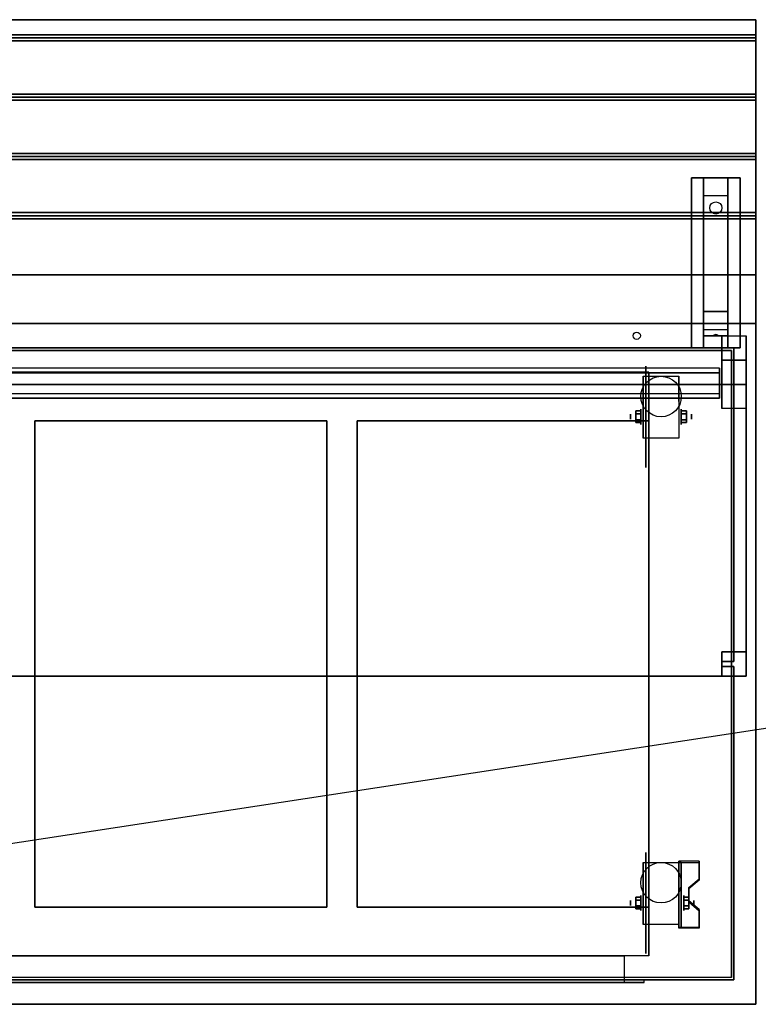
# Model space of a CAD drawing. Extents: x -90 to 90, y -14 to 27.
# Drawn here: x -46 to -16, y -14 to 27 of the extents above; entities that cross this region are included whole.
import ezdxf

# ---------------------------------------------------------------- set-up
doc = ezdxf.new("R2010")
doc.units = 0
doc.layers.get('DEFPOINTS').update_dxf_attribs({"linetype": 'CONTINUOUS'})
for name, color, linetype in [('3D', 254, 'CONTINUOUS'), ('3D-BLACK', 250, 'CONTINUOUS'), ('3D-CART-BODY', 42, 'CONTINUOUS'), ('3D-FLAT', 7, 'CONTINUOUS'), ('3D-GLASS-EDGE', 251, 'CONTINUOUS'), ('3D-GLASS-FACE', 9, 'CONTINUOUS'), ('3D-NON', 7, 'CONTINUOUS')]:
    doc.layers.add(name, color=color, linetype=linetype)

msp = doc.modelspace()

# ---------------------------------------------------------------- linework, layer by layer
at = {"layer": '3D', "extrusion": (1, 0, 0)}
for centre, radius in [((10.404, 2.083, -20.833), 0.313), ((10.404, 2.083, -21.25), 0.104), ((-9.596, 2.083, -20.833), 0.313), ((-9.596, 2.083, -21.25), 0.104)]:
    msp.add_circle(centre, radius, dxfattribs=at)
at = {"layer": '3D', "extrusion": (-1, 0, 0)}
for centre, radius in [((-10.404, 2.083, 19.166), 0.313), ((-10.404, 2.083, 18.75), 0.104), ((9.596, 2.083, 19.062), 0.313), ((9.596, 2.083, 18.646), 0.104)]:
    msp.add_circle(centre, radius, dxfattribs=at)
for centre in [(-10.404, 2.083, 20.729), (-10.404, 2.083, 19.271), (9.596, 2.083, 20.729), (9.596, 2.083, 19.271)]:
    msp.add_arc(centre, 0.884, 225, 0, dxfattribs=at)
at = {"layer": '3D'}
for points in [[(-16.1, 26.113, 33), (-16.1, 25.988, 33.062), (-89.9, 25.988, 33.062), (-89.9, 26.113, 33)], [(-16.1, 25.988, 33.062), (-16.1, 25.863, 33), (-89.9, 25.863, 33), (-89.9, 25.988, 33.062)], [(-16.1, 23.675, 33), (-16.1, 23.55, 33.062), (-89.9, 23.55, 33.062), (-89.9, 23.675, 33)], [(-16.1, 23.55, 33.062), (-16.1, 23.425, 33), (-89.9, 23.425, 33), (-89.9, 23.55, 33.062)], [(-16.1, 21.238, 33), (-16.1, 21.113, 33.062), (-89.9, 21.113, 33.062), (-89.9, 21.238, 33)], [(-16.1, 21.113, 33.062), (-16.1, 20.988, 33), (-89.9, 20.988, 33), (-89.9, 21.113, 33.062)], [(-18.25, 19.488, 31.25), (-18.25, 20.238, 31.5), (-17.25, 20.238, 31.5), (-17.25, 19.488, 31.25)], [(-18.25, 19.488, 31.25), (-18.25, 14.738, 31), (-17.25, 14.738, 31), (-17.25, 19.488, 31.25)], [(-16.1, 18.8, 33), (-16.1, 18.675, 33.062), (-89.9, 18.675, 33.062), (-89.9, 18.8, 33)], [(-16.1, 18.675, 33.062), (-16.1, 18.55, 33), (-89.9, 18.55, 33), (-89.9, 18.675, 33.062)], [(-18.25, 14.738, 31), (-18.25, 13.988, 30.5), (-17.25, 13.988, 30.5), (-17.25, 14.738, 31)], [(-18.25, 13.738, 27.25), (-18.25, 13.988, 30.5), (-17.25, 13.988, 30.5), (-17.25, 13.738, 27.25)], [(-17.835, 13.758, 27.522), (-17.75, 13.788, 27.497), (-17.75, 13.788, 27.497), (-17.773, 13.75, 27.414)], [(-17.75, 13.788, 27.497), (-17.75, 13.788, 27.497), (-17.835, 13.758, 27.522), (-17.727, 13.763, 27.584)], [(-17.665, 13.755, 27.476), (-17.773, 13.75, 27.414), (-17.75, 13.788, 27.497)], [(-17.75, 13.788, 27.497), (-17.727, 13.763, 27.584), (-17.665, 13.755, 27.476), (-17.75, 13.788, 27.497)], [(-18.25, 13.238, 26.5), (-18.25, 13.738, 27.25), (-17.25, 13.738, 27.25), (-17.25, 13.238, 26.5)], [(-16.5, 13.738, 34), (-16.5, 11.738, 47), (-17.5, 11.738, 47), (-17.5, 13.738, 34)], [(-16.5, 12.738, 34), (-16.5, 10.738, 47), (-17.5, 10.738, 47), (-17.5, 12.738, 34)], [(-21.042, 10.645, 2.083), (-20.833, 10.645, 2.083), (-20.833, 10.524, 2.292), (-21.042, 10.524, 2.292)], [(-21.042, 10.524, 1.875), (-20.833, 10.524, 1.875), (-20.833, 10.645, 2.083), (-21.042, 10.645, 2.083)], [(-18.958, 10.645, 2.083), (-19.166, 10.645, 2.083), (-19.166, 10.524, 1.875), (-18.958, 10.524, 1.875)], [(-18.958, 10.524, 2.292), (-19.166, 10.524, 2.292), (-19.166, 10.645, 2.083), (-18.958, 10.645, 2.083)], [(-21.042, 10.164, 2.083), (-20.833, 10.164, 2.083), (-20.833, 10.284, 1.875), (-21.042, 10.284, 1.875)], [(-21.042, 10.284, 2.292), (-20.833, 10.284, 2.292), (-20.833, 10.164, 2.083), (-21.042, 10.164, 2.083)], [(-18.958, 10.164, 2.083), (-19.166, 10.164, 2.083), (-19.166, 10.284, 2.292), (-18.958, 10.284, 2.292)], [(-18.958, 10.284, 1.875), (-19.166, 10.284, 1.875), (-19.166, 10.164, 2.083), (-18.958, 10.164, 2.083)], [(-18.438, -7.93, 1.843), (-18.438, -7.878, 1.934), (-19.271, -7.878, 1.934), (-19.271, -7.93, 1.843)], [(-19.271, -10.636, 3.406), (-19.271, -7.93, 1.843), (-19.167, -7.93, 1.843), (-19.167, -10.636, 3.406)], [(-19.271, -7.93, 1.843), (-19.271, -8.992, 1.254), (-19.167, -8.992, 1.254), (-19.167, -7.93, 1.843)], [(-18.854, -9.013, 2.468), (-18.854, -8.961, 2.559), (-18.438, -8.6, 2.35), (-18.438, -8.652, 2.26)], [(-19.271, -10.616, 2.191), (-19.271, -8.992, 1.254), (-19.167, -8.992, 1.254), (-19.167, -10.616, 2.191)], [(-21.042, -9.355, 2.083), (-20.833, -9.355, 2.083), (-20.833, -9.476, 2.292), (-21.042, -9.476, 2.292)], [(-21.042, -9.476, 1.875), (-20.833, -9.476, 1.875), (-20.833, -9.355, 2.083), (-21.042, -9.355, 2.083)], [(-21.042, -9.836, 2.083), (-20.833, -9.836, 2.083), (-20.833, -9.716, 1.875), (-21.042, -9.716, 1.875)], [(-21.042, -9.716, 2.292), (-20.833, -9.716, 2.292), (-20.833, -9.836, 2.083), (-21.042, -9.836, 2.083)], [(-18.854, -9.355, 2.083), (-19.062, -9.355, 2.083), (-19.062, -9.476, 1.875), (-18.854, -9.476, 1.875)], [(-18.854, -9.476, 2.292), (-19.062, -9.476, 2.292), (-19.062, -9.355, 2.083), (-18.854, -9.355, 2.083)], [(-18.854, -9.836, 2.083), (-19.062, -9.836, 2.083), (-19.062, -9.716, 2.292), (-18.854, -9.716, 2.292)], [(-18.854, -9.716, 1.875), (-19.062, -9.716, 1.875), (-19.062, -9.836, 2.083), (-18.854, -9.836, 2.083)], [(-18.438, -9.915, 2.989), (-18.438, -9.863, 3.079), (-18.854, -9.502, 2.871), (-18.854, -9.554, 2.781)], [(-19.271, -10.636, 3.406), (-19.271, -10.584, 3.496), (-18.438, -10.584, 3.496), (-18.438, -10.636, 3.406)], [(-19.271, -10.636, 3.406), (-19.271, -10.616, 2.191), (-19.167, -10.616, 2.191), (-19.167, -10.636, 3.406)]]:
    msp.add_3dface(points, dxfattribs=at)
at = {"layer": '3D', "invisible_edges": 15}
for points in [[(-19.271, -8.6, 2.35), (-18.438, -8.6, 2.35), (-18.438, -7.878, 1.934), (-19.271, -7.878, 1.934)], [(-19.271, -8.652, 2.26), (-18.438, -8.652, 2.26), (-18.438, -7.93, 1.843), (-19.271, -7.93, 1.843)], [(-18.438, -8.6, 2.35), (-19.271, -8.6, 2.35), (-19.271, -8.961, 2.559), (-18.854, -8.961, 2.559)], [(-18.438, -8.652, 2.26), (-19.271, -8.652, 2.26), (-19.271, -9.013, 2.468), (-18.854, -9.013, 2.468)], [(-19.271, -9.502, 2.871), (-18.854, -9.502, 2.871), (-18.854, -8.961, 2.559), (-19.271, -8.961, 2.559)], [(-19.271, -9.554, 2.781), (-18.854, -9.554, 2.781), (-18.854, -9.013, 2.468), (-19.271, -9.013, 2.468)], [(-18.854, -9.502, 2.871), (-19.271, -9.502, 2.871), (-19.271, -9.863, 3.079), (-18.438, -9.863, 3.079)], [(-18.854, -9.554, 2.781), (-19.271, -9.554, 2.781), (-19.271, -9.915, 2.989), (-18.438, -9.915, 2.989)], [(-19.271, -10.584, 3.496), (-18.438, -10.584, 3.496), (-18.438, -9.863, 3.079), (-19.271, -9.863, 3.079)], [(-19.271, -10.636, 3.406), (-18.438, -10.636, 3.406), (-18.438, -9.915, 2.989), (-19.271, -9.915, 2.989)]]:
    msp.add_3dface(points, dxfattribs=at)
at = {"layer": '3D-BLACK', "extrusion": (0, -0.052559, 0.998618)}
msp.add_circle((-17.75, 20.603, 30.058), 0.25, dxfattribs=at)
at = {"layer": '3D-BLACK', "extrusion": (1, 0, 0)}
for centre in [(10.404, 2.083, -20.625), (-9.596, 2.083, -20.625)]:
    msp.add_circle(centre, 2.083, dxfattribs=at)
at = {"layer": '3D-BLACK'}
for points in [[(-88.9, 13.137, 5), (-88.9, 13.137, 33), (-17.1, 13.137, 33), (-17.1, 13.137, 5)], [(-88.9, -12.662, 5), (-88.9, 13.137, 5), (-17.1, 13.137, 5), (-17.1, -12.662, 5)], [(-17.1, -12.662, 5), (-17.1, -12.662, 33), (-17.1, 13.137, 33), (-17.1, 13.137, 5)]]:
    msp.add_3dface(points, dxfattribs=at)
at = {"layer": '3D-CART-BODY'}
for points in [[(-17, 13.238, 5), (-17, 13.238, 33), (-89, 13.238, 33), (-89, 13.238, 5)], [(-17, 0.338, 5), (-17, 0.338, 33), (-17, 13.238, 33), (-17, 13.238, 5)], [(-17.5, 0.338, 5), (-17.5, 0.338, 33), (-17, 0.338, 33), (-17, 0.338, 5)], [(-17.5, 0.138, 5), (-17.5, 0.138, 33), (-17.5, 0.338, 33), (-17.5, 0.338, 5)], [(-17, 0.138, 5), (-17, 0.138, 33), (-17.5, 0.138, 33), (-17.5, 0.138, 5)], [(-17, -12.762, 5), (-17, -12.762, 33), (-17, 0.138, 33), (-17, 0.138, 5)]]:
    msp.add_3dface(points, dxfattribs=at)
at = {"layer": '3D-CART-BODY', "invisible_edges": 1}
msp.add_3dface([(-18.5, -12.762, 5), (-18.5, -12.762, 33), (-17, -12.762, 33), (-17, -12.762, 5)], dxfattribs=at)
at = {"layer": '3D-FLAT'}
for centre, radius in [((-21, 13.738, 33), 0.15), ((-20, 11.238, 4.792), 0.833), ((-20, -8.762, 4.792), 0.833)]:
    msp.add_circle(centre, radius, dxfattribs=at)
for points in [[(-16.1, 26.738, 33), (-16.1, 26.113, 33), (-89.9, 26.113, 33), (-89.9, 26.738, 33)], [(-16.1, 25.863, 33), (-16.1, 23.675, 33), (-89.9, 23.675, 33), (-89.9, 25.863, 33)], [(-16.1, 23.425, 33), (-16.1, 21.238, 33), (-89.9, 21.238, 33), (-89.9, 23.425, 33)], [(-16.1, 20.988, 33), (-16.1, 18.8, 33), (-89.9, 18.8, 33), (-89.9, 20.988, 33)], [(-18.75, 20.238, 31.5), (-16.75, 20.238, 31.5), (-16.75, 13.238, 31.5), (-18.75, 13.238, 31.5)], [(-18.75, 20.238, 32), (-16.75, 20.238, 32), (-16.75, 13.238, 32), (-18.75, 13.238, 32)], [(-16.1, 18.55, 33), (-16.1, 16.238, 33), (-89.9, 16.238, 33), (-89.9, 18.55, 33)], [(-16.5, 13.738, 34), (-16.5, 12.738, 34), (-17.5, 12.738, 34), (-17.5, 13.738, 34)], [(-20.5, -11.762, 6), (-72.5, -11.762, 6), (-72.5, 12.238, 6), (-20.5, 12.238, 6)], [(-19.271, 9.52, 4.792), (-20.729, 9.52, 4.792), (-20.729, 12.071, 4.792), (-19.271, 12.071, 4.792)], [(-89.5, 11.738, 47), (-16.5, 11.738, 47), (-16.5, -0.262, 47), (-89.5, -0.262, 47)], [(-89.5, 11.738, 48), (-16.5, 11.738, 48), (-16.5, -0.262, 48), (-89.5, -0.262, 48)], [(-16.5, 11.738, 47), (-16.5, 10.738, 47), (-17.5, 10.738, 47), (-17.5, 11.738, 47)], [(-45.75, -9.762, 28), (-33.75, -9.762, 28), (-33.75, 10.238, 28), (-45.75, 10.238, 28)], [(-32.5, -9.762, 28), (-20.5, -9.762, 28), (-20.5, 10.238, 28), (-32.5, 10.238, 28)], [(-21.042, 10.524, 2.292), (-20.833, 10.524, 2.292), (-20.833, 10.284, 2.292), (-21.042, 10.284, 2.292)], [(-21.042, 10.284, 1.875), (-20.833, 10.284, 1.875), (-20.833, 10.524, 1.875), (-21.042, 10.524, 1.875)], [(-18.958, 10.284, 2.292), (-19.166, 10.284, 2.292), (-19.166, 10.524, 2.292), (-18.958, 10.524, 2.292)], [(-18.958, 10.524, 1.875), (-19.166, 10.524, 1.875), (-19.166, 10.284, 1.875), (-18.958, 10.284, 1.875)], [(-17.5, -0.262, 47), (-16.5, -0.262, 47), (-16.5, 0.738, 47), (-17.5, 0.738, 47)], [(-17.5, -0.262, 34), (-16.5, -0.262, 34), (-16.5, 0.738, 34), (-17.5, 0.738, 34)], [(-19.271, -10.48, 4.792), (-20.729, -10.48, 4.792), (-20.729, -7.929, 4.792), (-19.271, -7.929, 4.792)], [(-21.042, -9.476, 2.292), (-20.833, -9.476, 2.292), (-20.833, -9.716, 2.292), (-21.042, -9.716, 2.292)], [(-21.042, -9.716, 1.875), (-20.833, -9.716, 1.875), (-20.833, -9.476, 1.875), (-21.042, -9.476, 1.875)], [(-18.854, -9.716, 2.292), (-19.062, -9.716, 2.292), (-19.062, -9.476, 2.292), (-18.854, -9.476, 2.292)], [(-18.854, -9.476, 1.875), (-19.062, -9.476, 1.875), (-19.062, -9.716, 1.875), (-18.854, -9.716, 1.875)], [(-71.5, -11.762, 6), (-71.5, -12.862, 6), (-21.5, -12.862, 6), (-21.5, -11.762, 6)], [(-72.3, -12.762, 5.2), (-72.3, -12.862, 5.2), (-20.7, -12.862, 5.2), (-20.7, -12.762, 5.2)]]:
    msp.add_3dface(points, dxfattribs=at)
for points, invisible_edges in [([(-16.1, 16.238, 33.9), (-16.1, 15.238, 33.9), (-89.9, 15.238, 33.9), (-89.9, 16.238, 33.9)], 2), ([(-16.1, 14.238, 33.9), (-16.1, 15.238, 33.9), (-50.5, 15.238, 33.9), (-50.5, 14.238, 33.9)], 2), ([(-16.1, 14.238, 34), (-20.5, 10.238, 34), (-85.5, 10.238, 34), (-89.9, 14.238, 34)], 7), ([(-16.1, -13.762, 34), (-20.5, -9.762, 34), (-20.5, 10.238, 34), (-16.1, 14.238, 34)], 7), ([(-47, -9.762, 34), (-45.75, -9.762, 34), (-45.75, 10.238, 34), (-47, 10.238, 34)], 15), ([(-33.75, -9.762, 34), (-32.5, -9.762, 34), (-32.5, 10.238, 34), (-33.75, 10.238, 34)], 15), ([(-89.9, -13.762, 34), (-85.5, -9.762, 34), (-20.5, -9.762, 34), (-16.1, -13.762, 34)], 7), ([(-21.5, -11.762, 22.5), (-21.5, -12.862, 22.5), (-71.5, -12.862, 22.5), (-71.5, -11.762, 22.5)], 1), ([(-20.7, -12.762, 23.3), (-20.7, -12.862, 23.3), (-72.3, -12.862, 23.3), (-72.3, -12.762, 23.3)], 1)]:
    msp.add_3dface(points, dxfattribs=dict(at, invisible_edges=invisible_edges))
at = {"layer": '3D-GLASS-EDGE'}
for points in [[(-17.6, 12.211, 40.014), (-17.6, 12.409, 40.044), (-52.4, 12.409, 40.044), (-52.4, 12.211, 40.014)], [(-17.6, 11.169, 46.787), (-17.6, 11.367, 46.818), (-17.6, 12.409, 40.044), (-17.6, 12.211, 40.014)], [(-52.4, 11.169, 46.787), (-52.4, 11.367, 46.818), (-17.6, 11.367, 46.818), (-17.6, 11.169, 46.787)]]:
    msp.add_3dface(points, dxfattribs=at)
at = {"layer": '3D-GLASS-FACE'}
for points in [[(-52.4, 11.367, 46.818), (-17.6, 11.367, 46.818), (-17.6, 12.409, 40.044), (-52.4, 12.409, 40.044)], [(-52.4, 11.169, 46.787), (-17.6, 11.169, 46.787), (-17.6, 12.211, 40.014), (-52.4, 12.211, 40.014)]]:
    msp.add_3dface(points, dxfattribs=at)
at = {"layer": '3D-NON'}
for points in [[(-16.1, 26.738, 32), (-16.1, 26.738, 33), (-89.9, 26.738, 33), (-89.9, 26.738, 32)], [(-18.75, 20.238, 32), (-18.75, 13.238, 32), (-18.75, 13.238, 31.5), (-18.75, 20.238, 31.5)], [(-18.75, 20.238, 32), (-16.75, 20.238, 32), (-16.75, 20.238, 31.5), (-18.75, 20.238, 31.5)], [(-18.25, 14.738, 31), (-18.25, 14.488, 31.5), (-18.25, 20.238, 31.5), (-18.25, 19.488, 31.25)], [(-17.25, 14.738, 31), (-17.25, 14.488, 31.5), (-17.25, 20.238, 31.5), (-17.25, 19.488, 31.25)], [(-16.75, 20.238, 32), (-16.75, 13.238, 32), (-16.75, 13.238, 31.5), (-16.75, 20.238, 31.5)], [(-16.1, 16.238, 33), (-16.1, 16.238, 33.9), (-89.9, 16.238, 33.9), (-89.9, 16.238, 33)], [(-18.25, 13.988, 30.5), (-18.25, 13.238, 31.5), (-18.25, 14.488, 31.5), (-18.25, 14.738, 31)], [(-17.25, 13.988, 30.5), (-17.25, 13.238, 31.5), (-17.25, 14.488, 31.5), (-17.25, 14.738, 31)], [(-16.1, 14.238, 34), (-16.1, 14.238, 33), (-89.9, 14.238, 33), (-89.9, 14.238, 34)], [(-18.25, 13.238, 26.5), (-18.25, 13.738, 27.25), (-18.25, 13.988, 30.5), (-18.25, 13.238, 31.5)], [(-17.25, 13.238, 26.5), (-17.25, 13.738, 27.25), (-17.25, 13.988, 30.5), (-17.25, 13.238, 31.5)], [(-17.5, 13.738, 34), (-17.5, 12.738, 34), (-17.5, 10.738, 47), (-17.5, 11.738, 47)], [(-16.5, 13.738, 34), (-16.5, 12.738, 34), (-16.5, 10.738, 47), (-16.5, 11.738, 47)], [(-18.75, 13.238, 32), (-16.75, 13.238, 32), (-16.75, 13.238, 31.5), (-18.75, 13.238, 31.5)], [(-20.5, 12.238, 6), (-20.5, 12.238, 7), (-72.5, 12.238, 7), (-72.5, 12.238, 6)], [(-20.5, 12.238, 6), (-20.5, 12.238, 7), (-20.5, -11.762, 7), (-20.5, -11.762, 6)], [(-20.729, 12.071, 4.792), (-20.729, 12.071, 4.792), (-20.729, 11.029, 1.458)], [(-19.271, 12.071, 4.792), (-19.271, 12.071, 4.792), (-19.271, 11.029, 1.458)], [(-89.5, 11.738, 48), (-16.5, 11.738, 48), (-16.5, 11.738, 47), (-89.5, 11.738, 47)], [(-16.5, 11.738, 48), (-16.5, -0.262, 48), (-16.5, -0.262, 47), (-16.5, 11.738, 47)], [(-45.75, 10.238, 28), (-45.75, 10.238, 34), (-45.75, -9.762, 34), (-45.75, -9.762, 28)], [(-33.75, 10.238, 28), (-33.75, 10.238, 34), (-45.75, 10.238, 34), (-45.75, 10.238, 28)], [(-33.75, -9.762, 28), (-33.75, -9.762, 34), (-33.75, 10.238, 34), (-33.75, 10.238, 28)], [(-32.5, 10.238, 28), (-32.5, 10.238, 34), (-32.5, -9.762, 34), (-32.5, -9.762, 28)], [(-20.5, 10.238, 28), (-20.5, 10.238, 34), (-32.5, 10.238, 34), (-32.5, 10.238, 28)], [(-20.5, -9.762, 28), (-20.5, -9.762, 34), (-20.5, 10.238, 34), (-20.5, 10.238, 28)], [(-20.729, 9.52, 2.083), (-20.729, 9.52, 2.083), (-20.729, 9.52, 4.792)], [(-19.271, 9.52, 2.083), (-19.271, 9.52, 2.083), (-19.271, 9.52, 4.792)], [(-17.5, -0.262, 34), (-17.5, 0.738, 34), (-17.5, 0.738, 47), (-17.5, -0.262, 47)], [(-17.5, 0.738, 34), (-16.5, 0.738, 34), (-16.5, 0.738, 47), (-17.5, 0.738, 47)], [(-16.5, -0.262, 34), (-16.5, 0.738, 34), (-16.5, 0.738, 47), (-16.5, -0.262, 47)], [(-89.5, -0.262, 48), (-16.5, -0.262, 48), (-16.5, -0.262, 47), (-89.5, -0.262, 47)], [(-17.5, -0.262, 34), (-16.5, -0.262, 34), (-16.5, -0.262, 47), (-17.5, -0.262, 47)], [(-20.729, -7.929, 4.792), (-20.729, -7.929, 4.792), (-20.729, -8.971, 1.458)], [(-19.271, -10.636, 3.406), (-19.271, -10.584, 3.496), (-19.271, -7.878, 1.934), (-19.271, -7.93, 1.843)], [(-19.271, -7.929, 4.792), (-19.271, -7.929, 4.792), (-19.271, -8.971, 1.458)], [(-19.271, -10.636, 3.406), (-19.271, -10.616, 2.191), (-19.271, -8.992, 1.254), (-19.271, -7.93, 1.843)], [(-19.167, -10.636, 3.406), (-19.167, -10.616, 2.191), (-19.167, -8.992, 1.254), (-19.167, -7.93, 1.843)], [(-18.438, -8.652, 2.26), (-18.438, -8.6, 2.35), (-18.438, -7.878, 1.934), (-18.438, -7.93, 1.843)], [(-18.854, -9.554, 2.781), (-18.854, -9.502, 2.871), (-18.854, -8.961, 2.559), (-18.854, -9.013, 2.468)], [(-45.75, -9.762, 28), (-45.75, -9.762, 34), (-33.75, -9.762, 34), (-33.75, -9.762, 28)], [(-32.5, -9.762, 28), (-32.5, -9.762, 34), (-20.5, -9.762, 34), (-20.5, -9.762, 28)], [(-18.438, -10.636, 3.406), (-18.438, -10.584, 3.496), (-18.438, -9.863, 3.079), (-18.438, -9.915, 2.989)], [(-20.729, -10.48, 2.083), (-20.729, -10.48, 2.083), (-20.729, -10.48, 4.792)], [(-19.271, -10.48, 2.083), (-19.271, -10.48, 2.083), (-19.271, -10.48, 4.792)], [(-89.9, -13.762, 34), (-89.9, -13.762, 33), (-16.1, -13.762, 33), (-16.1, -13.762, 34)]]:
    msp.add_3dface(points, dxfattribs=at)
for points, invisible_edges in [([(-16.1, 26.738, 33), (-16.1, 14.238, 33), (-16.1, 14.238, 32), (-16.1, 26.738, 32)], 1), ([(-16.1, 14.238, 33), (-16.1, 16.238, 33), (-16.1, 16.238, 34), (-16.1, 14.238, 34)], 1), ([(-16.1, 0.238, 33), (-16.1, 13.738, 33.2), (-16.1, 13.738, 33.2), (-16.1, 14.238, 33)], 7), ([(-16.1, 14.238, 33), (-16.1, 14.038, 33.5), (-16.1, 14.038, 33.5), (-16.1, 14.238, 34)], 15), ([(-16.1, 14.238, 34), (-16.1, 13.738, 33.8), (-16.1, 13.738, 33.8), (-16.1, 0.238, 34)], 7), ([(-16.1, 14.238, 33), (-16.1, 13.738, 33.2), (-16.1, 13.853, 33.223), (-16.1, 13.95, 33.288)], 9), ([(-16.1, 14.238, 33), (-16.1, 13.95, 33.288), (-16.1, 14.015, 33.385), (-16.1, 14.038, 33.5)], 9), ([(-16.1, 14.238, 34), (-16.1, 14.038, 33.5), (-16.1, 14.015, 33.615), (-16.1, 13.95, 33.712)], 9), ([(-16.1, 14.238, 34), (-16.1, 13.95, 33.712), (-16.1, 13.853, 33.777), (-16.1, 13.738, 33.8)], 9), ([(-16.1, 0.238, 33), (-16.1, 13.526, 33.288), (-16.1, 13.622, 33.223), (-16.1, 13.738, 33.2)], 9), ([(-16.1, 0.238, 34), (-16.1, 13.738, 33.8), (-16.1, 13.622, 33.777), (-16.1, 13.526, 33.712)], 9), ([(-16.1, 0.238, 33), (-16.1, 13.438, 33.5), (-16.1, 13.46, 33.385), (-16.1, 13.526, 33.288)], 9), ([(-16.1, 0.238, 34), (-16.1, 13.526, 33.712), (-16.1, 13.46, 33.615), (-16.1, 13.438, 33.5)], 9), ([(-16.1, 0.238, 34), (-16.1, 13.438, 33.5), (-16.1, 13.438, 33.5), (-16.1, 0.238, 33)], 15), ([(-20.729, 11.299, 4.792), (-20.729, 12.071, 4.792), (-20.729, 11.029, 1.458), (-20.729, 10.742, 1.267)], 15), ([(-19.271, 11.299, 4.792), (-19.271, 12.071, 4.792), (-19.271, 11.029, 1.458), (-19.271, 10.742, 1.267)], 15), ([(-20.729, 10.943, 4.792), (-20.729, 11.299, 4.792), (-20.729, 10.742, 1.267), (-20.729, 10.404, 1.199)], 15), ([(-20.729, 10.587, 4.792), (-20.729, 10.943, 4.792), (-20.729, 10.404, 1.199), (-20.729, 10.066, 1.267)], 15), ([(-19.271, 10.943, 4.792), (-19.271, 11.299, 4.792), (-19.271, 10.742, 1.267), (-19.271, 10.404, 1.199)], 15), ([(-19.271, 10.587, 4.792), (-19.271, 10.943, 4.792), (-19.271, 10.404, 1.199), (-19.271, 10.066, 1.267)], 15), ([(-20.729, 10.232, 4.792), (-20.729, 10.587, 4.792), (-20.729, 10.066, 1.267), (-20.729, 9.779, 1.458)], 15), ([(-19.271, 10.232, 4.792), (-19.271, 10.587, 4.792), (-19.271, 10.066, 1.267), (-19.271, 9.779, 1.458)], 15), ([(-20.729, 9.876, 4.792), (-20.729, 10.232, 4.792), (-20.729, 9.779, 1.458), (-20.729, 9.588, 1.745)], 15), ([(-19.271, 9.876, 4.792), (-19.271, 10.232, 4.792), (-19.271, 9.779, 1.458), (-19.271, 9.588, 1.745)], 15), ([(-20.729, 9.52, 4.792), (-20.729, 9.876, 4.792), (-20.729, 9.588, 1.745), (-20.729, 9.52, 2.083)], 15), ([(-19.271, 9.52, 4.792), (-19.271, 9.876, 4.792), (-19.271, 9.588, 1.745), (-19.271, 9.52, 2.083)], 15), ([(-16.1, 0.238, 33), (-16.1, -13.05, 33.288), (-16.1, -12.986, 33.385), (-16.1, -12.962, 33.5)], 9), ([(-16.1, 0.238, 33), (-16.1, -13.262, 33.2), (-16.1, -13.147, 33.223), (-16.1, -13.05, 33.288)], 9), ([(-16.1, 0.238, 34), (-16.1, -13.05, 33.712), (-16.1, -13.147, 33.777), (-16.1, -13.262, 33.8)], 9), ([(-16.1, 0.238, 34), (-16.1, -12.962, 33.5), (-16.1, -12.986, 33.615), (-16.1, -13.05, 33.712)], 9), ([(-16.1, 0.238, 33), (-16.1, -12.962, 33.5), (-16.1, -12.962, 33.5), (-16.1, 0.238, 34)], 15), ([(-16.1, -13.762, 33), (-16.1, -13.262, 33.2), (-16.1, -13.262, 33.2), (-16.1, 0.238, 33)], 7), ([(-16.1, 0.238, 34), (-16.1, -13.262, 33.8), (-16.1, -13.262, 33.8), (-16.1, -13.762, 34)], 7), ([(-20.729, -8.701, 4.792), (-20.729, -7.929, 4.792), (-20.729, -8.971, 1.458), (-20.729, -9.258, 1.267)], 15), ([(-19.271, -8.701, 4.792), (-19.271, -7.929, 4.792), (-19.271, -8.971, 1.458), (-19.271, -9.258, 1.267)], 15), ([(-20.729, -9.057, 4.792), (-20.729, -8.701, 4.792), (-20.729, -9.258, 1.267), (-20.729, -9.596, 1.199)], 15), ([(-19.271, -9.057, 4.792), (-19.271, -8.701, 4.792), (-19.271, -9.258, 1.267), (-19.271, -9.596, 1.199)], 15), ([(-20.729, -9.413, 4.792), (-20.729, -9.057, 4.792), (-20.729, -9.596, 1.199), (-20.729, -9.934, 1.267)], 15), ([(-19.271, -9.413, 4.792), (-19.271, -9.057, 4.792), (-19.271, -9.596, 1.199), (-19.271, -9.934, 1.267)], 15), ([(-20.729, -9.768, 4.792), (-20.729, -9.413, 4.792), (-20.729, -9.934, 1.267), (-20.729, -10.221, 1.458)], 15), ([(-19.271, -9.768, 4.792), (-19.271, -9.413, 4.792), (-19.271, -9.934, 1.267), (-19.271, -10.221, 1.458)], 15), ([(-20.729, -10.124, 4.792), (-20.729, -9.768, 4.792), (-20.729, -10.221, 1.458), (-20.729, -10.412, 1.745)], 15), ([(-20.729, -10.48, 4.792), (-20.729, -10.124, 4.792), (-20.729, -10.412, 1.745), (-20.729, -10.48, 2.083)], 15), ([(-19.271, -10.124, 4.792), (-19.271, -9.768, 4.792), (-19.271, -10.221, 1.458), (-19.271, -10.412, 1.745)], 15), ([(-19.271, -10.48, 4.792), (-19.271, -10.124, 4.792), (-19.271, -10.412, 1.745), (-19.271, -10.48, 2.083)], 15), ([(-21.5, -11.762, 6), (-21.5, -12.862, 6), (-21.5, -12.862, 22.5), (-21.5, -11.762, 22.5)], 1), ([(-18.5, -12.762, 5), (-20.7, -12.762, 5.2), (-72.3, -12.762, 5.2), (-87.5, -12.762, 5)], 7), ([(-87.5, -12.762, 33), (-72.3, -12.762, 23.3), (-20.7, -12.762, 23.3), (-18.5, -12.762, 33)], 7), ([(-72.3, -12.862, 5.2), (-20.7, -12.862, 5.2), (-21.5, -12.862, 6), (-71.5, -12.862, 6)], 15), ([(-72.3, -12.862, 23.3), (-20.7, -12.862, 23.3), (-21.5, -12.862, 22.5), (-71.5, -12.862, 22.5)], 15), ([(-20.7, -12.862, 5.2), (-20.7, -12.862, 23.3), (-21.5, -12.862, 22.5), (-21.5, -12.862, 6)], 15), ([(-18.5, -12.762, 33), (-20.7, -12.762, 23.3), (-20.7, -12.762, 5.2), (-18.5, -12.762, 5)], 15), ([(-20.7, -12.762, 5.2), (-20.7, -12.862, 5.2), (-20.7, -12.862, 23.3), (-20.7, -12.762, 23.3)], 1), ([(-16.1, -13.762, 33), (-16.1, -13.474, 33.288), (-16.1, -13.377, 33.223), (-16.1, -13.262, 33.2)], 9), ([(-16.1, -13.762, 34), (-16.1, -13.262, 33.8), (-16.1, -13.377, 33.777), (-16.1, -13.474, 33.712)], 9), ([(-16.1, -13.762, 33), (-16.1, -13.562, 33.5), (-16.1, -13.539, 33.385), (-16.1, -13.474, 33.288)], 9), ([(-16.1, -13.762, 34), (-16.1, -13.474, 33.712), (-16.1, -13.539, 33.615), (-16.1, -13.562, 33.5)], 9), ([(-16.1, -13.762, 34), (-16.1, -13.562, 33.5), (-16.1, -13.562, 33.5), (-16.1, -13.762, 33)], 15)]:
    msp.add_3dface(points, dxfattribs=dict(at, invisible_edges=invisible_edges))
at = {"layer": 'DEFPOINTS', "color": 6}
msp.add_line((-89, -13.612), (89, 13.613), dxfattribs=at)

doc.saveas('drawing.dxf')
